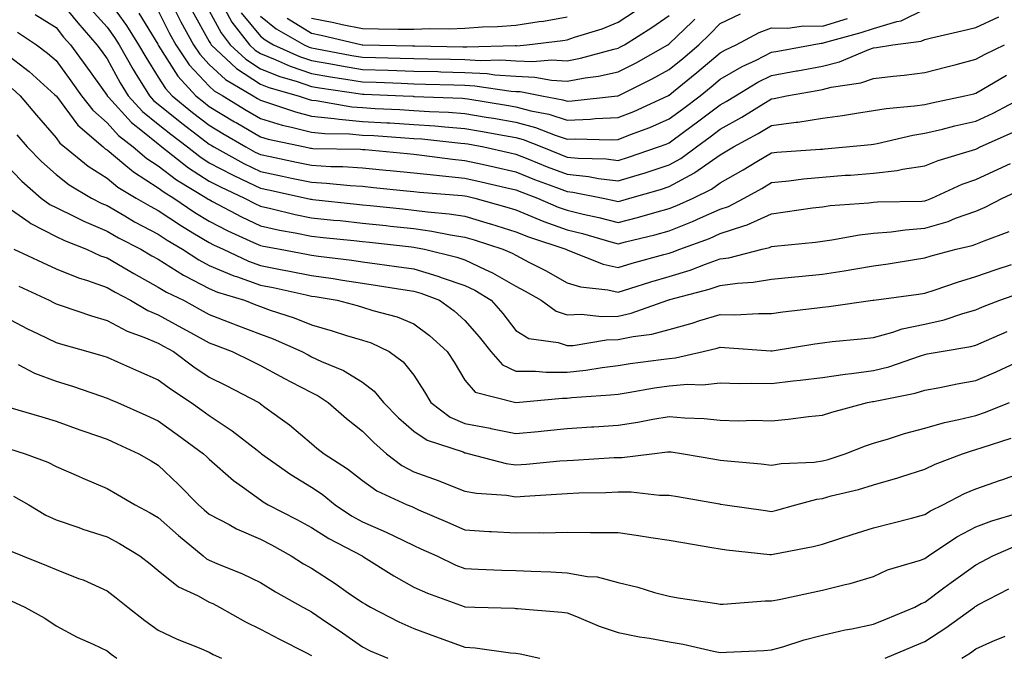
# Model space of a CAD drawing. Units: inches. Extents: x 976403 to 979043, y 7255658 to 7258298.
# Drawn here: x 976511 to 976704, y 7256332 to 7256457 of the extents above; entities that cross this region are included whole.
import ezdxf

# ---------------------------------------------------------------- set-up
doc = ezdxf.new("R2010")
doc.units = ezdxf.units.IN
doc.header["$MEASUREMENT"] = 0
doc.layers.add('Contour_97647255', color=7, linetype='Continuous', true_color=0x4737ab)

msp = doc.modelspace()

# ---------------------------------------------------------------- linework, layer by layer
at = {"layer": 'Contour_97647255'}
for points in [[(976518.05, 7256461.42, 3129), (976522.3, 7256456.17, 3129), (976526.04, 7256451.92, 3129), (976526.89, 7256450.76, 3129), (976528.05, 7256449.13, 3129), (976530.62, 7256444.49, 3129), (976532.2, 7256441.92, 3129), (976535, 7256438.87, 3129), (976538.05, 7256436.4, 3129), (976540.53, 7256434.4, 3129), (976543.78, 7256431.92, 3129), (976546.17, 7256430.05, 3129), (976548.05, 7256428.84, 3129), (976552.58, 7256426.45, 3129), (976554.34, 7256425.63, 3129), (976558.05, 7256423.83, 3129), (976559.63, 7256423.5, 3129), (976566.99, 7256421.92, 3129), (976567.84, 7256421.71, 3129), (976568.05, 7256421.68, 3129), (976568.32, 7256421.65, 3129), (976576.88, 7256420.75, 3129), (976578.05, 7256420.62, 3129), (976579.51, 7256420.46, 3129), (976585.93, 7256419.8, 3129), (976588.05, 7256419.58, 3129), (976590.76, 7256419.21, 3129), (976594.97, 7256418.84, 3129), (976598.05, 7256418.38, 3129), (976603.02, 7256416.89, 3129), (976603.1, 7256416.87, 3129), (976608.05, 7256415.34, 3129), (976610.48, 7256414.35, 3129), (976617.85, 7256411.92, 3129), (976617.98, 7256411.85, 3129), (976618.05, 7256411.81, 3129), (976618.21, 7256411.76, 3129), (976625.11, 7256408.98, 3129), (976628.05, 7256408.33, 3129), (976630.8, 7256409.17, 3129), (976636.99, 7256410.86, 3129), (976638.05, 7256411.17, 3129), (976638.63, 7256411.34, 3129), (976640.1, 7256411.92, 3129), (976645.93, 7256414.04, 3129), (976648.05, 7256414.96, 3129), (976652.65, 7256416.52, 3129), (976653.29, 7256416.68, 3129), (976658.05, 7256418.86, 3129), (976660.77, 7256419.2, 3129), (976666.12, 7256419.99, 3129), (976668.05, 7256420.23, 3129), (976669.53, 7256420.44, 3129), (976677.12, 7256420.99, 3129), (976678.05, 7256421.11, 3129), (976678.8, 7256421.17, 3129), (976687.47, 7256421.34, 3129), (976688.05, 7256421.38, 3129), (976688.46, 7256421.51, 3129), (976689.46, 7256421.92, 3129), (976695.36, 7256424.61, 3129), (976698.05, 7256425.53, 3129), (976702.42, 7256427.55, 3129), (976704.83, 7256428.7, 3129)], [(976528.05, 7256460.96, 3131), (976531.83, 7256455.7, 3131), (976534.2, 7256451.92, 3131), (976535.6, 7256449.47, 3131), (976538.05, 7256445.59, 3131), (976539.48, 7256443.35, 3131), (976540.77, 7256441.92, 3131), (976544.79, 7256438.66, 3131), (976548.05, 7256436.16, 3131), (976550.69, 7256434.56, 3131), (976555.2, 7256431.92, 3131), (976557.03, 7256430.9, 3131), (976558.05, 7256430.42, 3131), (976559.95, 7256430.02, 3131), (976565.08, 7256428.95, 3131), (976568.05, 7256428.33, 3131), (976571.86, 7256428.11, 3131), (976574.2, 7256428.07, 3131), (976578.05, 7256427.85, 3131), (976582.58, 7256427.39, 3131), (976583.44, 7256427.31, 3131), (976588.05, 7256426.85, 3131), (976592.5, 7256426.37, 3131), (976593.69, 7256426.28, 3131), (976598.05, 7256425.84, 3131), (976601.24, 7256425.11, 3131), (976605.98, 7256423.99, 3131), (976608.05, 7256423.51, 3131), (976609.19, 7256423.06, 3131), (976612.27, 7256421.92, 3131), (976616.3, 7256420.17, 3131), (976618.05, 7256419.53, 3131), (976621.2, 7256418.77, 3131), (976624.25, 7256418.12, 3131), (976628.05, 7256417.13, 3131), (976631.85, 7256418.12, 3131), (976635.23, 7256419.1, 3131), (976638.05, 7256419.87, 3131), (976639.52, 7256420.45, 3131), (976642.72, 7256421.92, 3131), (976646.3, 7256423.67, 3131), (976648.05, 7256424.9, 3131), (976652.53, 7256427.44, 3131), (976655.19, 7256429.06, 3131), (976658.05, 7256430.77, 3131), (976659.09, 7256430.88, 3131), (976667.6, 7256431.47, 3131), (976668.05, 7256431.51, 3131), (976668.43, 7256431.54, 3131), (976672.65, 7256431.92, 3131), (976677.55, 7256432.42, 3131), (976678.05, 7256432.49, 3131), (976678.74, 7256432.61, 3131), (976685.72, 7256434.25, 3131), (976688.05, 7256434.61, 3131), (976691.56, 7256435.43, 3131), (976693.94, 7256436.03, 3131), (976698.05, 7256436.95, 3131), (976701.44, 7256438.53, 3131), (976707.86, 7256441.92, 3131)], [(976524.96, 7256458.83, 3130), (976528.05, 7256455.35, 3130), (976529.49, 7256453.36, 3130), (976530.38, 7256451.92, 3130), (976533.17, 7256447.04, 3130), (976533.57, 7256446.4, 3130), (976536.33, 7256441.92, 3130), (976537.15, 7256441.02, 3130), (976538.05, 7256440.3, 3130), (976542.68, 7256436.55, 3130), (976545.74, 7256434.23, 3130), (976548.05, 7256432.46, 3130), (976548.38, 7256432.25, 3130), (976548.96, 7256431.92, 3130), (976554.82, 7256428.69, 3130), (976558.05, 7256427.13, 3130), (976562.35, 7256426.22, 3130), (976564.13, 7256425.84, 3130), (976568.05, 7256425.01, 3130), (976570.98, 7256424.85, 3130), (976575.59, 7256424.38, 3130), (976578.05, 7256424.23, 3130), (976580.15, 7256424.02, 3130), (976586.61, 7256423.36, 3130), (976588.05, 7256423.21, 3130), (976589.21, 7256423.08, 3130), (976597.54, 7256422.43, 3130), (976598.05, 7256422.38, 3130), (976598.42, 7256422.29, 3130), (976600, 7256421.92, 3130), (976606.27, 7256420.14, 3130), (976608.05, 7256419.6, 3130), (976611.95, 7256418.02, 3130), (976613.49, 7256417.36, 3130), (976618.05, 7256415.7, 3130), (976621.09, 7256414.96, 3130), (976626.62, 7256413.35, 3130), (976628.05, 7256412.97, 3130), (976629.48, 7256413.35, 3130), (976635.21, 7256414.76, 3130), (976638.05, 7256415.54, 3130), (976642.63, 7256417.34, 3130), (976644.18, 7256418.05, 3130), (976648.05, 7256419.73, 3130), (976649.68, 7256420.29, 3130), (976652.72, 7256421.92, 3130), (976656.15, 7256423.82, 3130), (976658.05, 7256424.97, 3130), (976661.44, 7256425.31, 3130), (976664.3, 7256425.67, 3130), (976668.05, 7256426.03, 3130), (976672.5, 7256426.37, 3130), (976673.54, 7256426.43, 3130), (976678.05, 7256426.78, 3130), (976682.64, 7256427.33, 3130), (976683.73, 7256427.6, 3130), (976688.05, 7256428.25, 3130), (976690.67, 7256429.3, 3130), (976697.42, 7256431.29, 3130), (976698.05, 7256431.5, 3130), (976698.33, 7256431.64, 3130), (976698.93, 7256431.92, 3130), (976705.25, 7256434.72, 3130)], [(976538.05, 7256458.52, 3133), (976540.27, 7256454.14, 3133), (976541.48, 7256451.92, 3133), (976544.13, 7256448, 3133), (976548.05, 7256443.8, 3133), (976549.03, 7256442.9, 3133), (976550.68, 7256441.92, 3133), (976555.26, 7256439.13, 3133), (976558.05, 7256437.47, 3133), (976562.33, 7256436.2, 3133), (976564.15, 7256435.82, 3133), (976568.05, 7256434.8, 3133), (976570.67, 7256434.54, 3133), (976575.5, 7256434.47, 3133), (976578.05, 7256434.25, 3133), (976580.26, 7256434.13, 3133), (976586.28, 7256433.69, 3133), (976588.05, 7256433.59, 3133), (976589.61, 7256433.48, 3133), (976597.29, 7256432.68, 3133), (976598.05, 7256432.62, 3133), (976598.65, 7256432.52, 3133), (976601.8, 7256431.92, 3133), (976606.92, 7256430.79, 3133), (976608.05, 7256430.52, 3133), (976610.36, 7256429.61, 3133), (976614.17, 7256428.04, 3133), (976618.05, 7256426.57, 3133), (976622.27, 7256426.14, 3133), (976624.21, 7256425.76, 3133), (976628.05, 7256425.29, 3133), (976632.88, 7256426.75, 3133), (976633.15, 7256426.82, 3133), (976638.05, 7256428.4, 3133), (976640.33, 7256429.64, 3133), (976643.37, 7256431.92, 3133), (976646.08, 7256433.89, 3133), (976648.05, 7256435.39, 3133), (976652.25, 7256437.72, 3133), (976656.54, 7256440.41, 3133), (976658.05, 7256441.33, 3133), (976658.57, 7256441.4, 3133), (976660.98, 7256441.92, 3133), (976667, 7256442.97, 3133), (976668.05, 7256443.17, 3133), (976669.72, 7256443.59, 3133), (976675.52, 7256444.45, 3133), (976678.05, 7256445.28, 3133), (976681.9, 7256445.77, 3133), (976684.01, 7256445.96, 3133), (976688.05, 7256446.51, 3133), (976692.37, 7256447.6, 3133), (976694.2, 7256448.07, 3133), (976698.05, 7256449.06, 3133), (976699.88, 7256450.09, 3133), (976703.65, 7256451.92, 3133)], [(976541.38, 7256458.59, 3134), (976542.5, 7256456.37, 3134), (976544.93, 7256451.92, 3134), (976546.19, 7256450.06, 3134), (976548.05, 7256448.07, 3134), (976551.24, 7256445.11, 3134), (976556.64, 7256441.92, 3134), (976557.51, 7256441.38, 3134), (976558.05, 7256441.07, 3134), (976559.26, 7256440.71, 3134), (976564.9, 7256438.77, 3134), (976568.05, 7256437.95, 3134), (976572.47, 7256437.5, 3134), (976573.46, 7256437.33, 3134), (976578.05, 7256436.93, 3134), (976582.79, 7256436.66, 3134), (976583.36, 7256436.61, 3134), (976588.05, 7256436.33, 3134), (976592.18, 7256436.05, 3134), (976594.12, 7256435.85, 3134), (976598.05, 7256435.55, 3134), (976601.15, 7256435.02, 3134), (976605.84, 7256434.13, 3134), (976608.05, 7256433.74, 3134), (976609.49, 7256433.36, 3134), (976613.12, 7256431.92, 3134), (976616.62, 7256430.49, 3134), (976618.05, 7256429.95, 3134), (976620.25, 7256429.72, 3134), (976625.7, 7256429.57, 3134), (976628.05, 7256429.28, 3134), (976630.07, 7256429.9, 3134), (976635.97, 7256431.92, 3134), (976637.48, 7256432.49, 3134), (976638.05, 7256432.73, 3134), (976641.11, 7256434.98, 3134), (976643.35, 7256436.62, 3134), (976648.05, 7256440.16, 3134), (976649.18, 7256440.79, 3134), (976650.99, 7256441.92, 3134), (976655.38, 7256444.59, 3134), (976658.05, 7256445.91, 3134), (976662.93, 7256446.8, 3134), (976663.14, 7256446.83, 3134), (976668.05, 7256447.74, 3134), (976671.4, 7256448.57, 3134), (976677.12, 7256450.99, 3134), (976678.05, 7256451.3, 3134), (976678.61, 7256451.36, 3134), (976681.81, 7256451.92, 3134), (976687.37, 7256452.6, 3134), (976688.05, 7256452.94, 3134), (976689.39, 7256453.26, 3134), (976695.33, 7256454.64, 3134), (976698.05, 7256455.3, 3134), (976702.57, 7256457.4, 3134)], [(976544.68, 7256458.55, 3135), (976548.05, 7256452.52, 3135), (976548.26, 7256452.13, 3135), (976548.42, 7256451.92, 3135), (976553.38, 7256447.25, 3135), (976558.05, 7256444.21, 3135), (976559.68, 7256443.55, 3135), (976565.47, 7256441.92, 3135), (976567.39, 7256441.26, 3135), (976568.05, 7256441.09, 3135), (976568.98, 7256440.99, 3135), (976575.92, 7256439.79, 3135), (976578.05, 7256439.61, 3135), (976580.51, 7256439.46, 3135), (976585.36, 7256439.23, 3135), (976588.05, 7256439.08, 3135), (976591.11, 7256438.86, 3135), (976594.86, 7256438.73, 3135), (976598.05, 7256438.49, 3135), (976602.2, 7256437.77, 3135), (976603.67, 7256437.54, 3135), (976608.05, 7256436.75, 3135), (976611.87, 7256435.74, 3135), (976615.76, 7256434.21, 3135), (976618.05, 7256433.46, 3135), (976619.65, 7256433.52, 3135), (976626.66, 7256433.31, 3135), (976628.05, 7256433.38, 3135), (976630.46, 7256434.33, 3135), (976634.23, 7256435.74, 3135), (976638.05, 7256437.4, 3135), (976640.66, 7256439.31, 3135), (976644.1, 7256441.92, 3135), (976646.28, 7256443.69, 3135), (976648.05, 7256445.18, 3135), (976652.33, 7256447.64, 3135), (976655.04, 7256448.91, 3135), (976658.05, 7256450.43, 3135), (976659.32, 7256450.65, 3135), (976666.03, 7256451.92, 3135), (976667.76, 7256452.21, 3135), (976668.05, 7256452.2, 3135), (976668.45, 7256452.32, 3135), (976675.64, 7256454.33, 3135), (976678.05, 7256455.1, 3135), (976682.58, 7256456.45, 3135), (976683.41, 7256456.56, 3135), (976688.05, 7256458.87, 3135)], [(976548.05, 7256458.55, 3136), (976550.35, 7256454.22, 3136), (976552.16, 7256451.92, 3136), (976555.2, 7256449.07, 3136), (976558.05, 7256447.21, 3136), (976561.82, 7256445.69, 3136), (976565.25, 7256444.72, 3136), (976568.05, 7256443.77, 3136), (976569.63, 7256443.5, 3136), (976577.66, 7256442.31, 3136), (976578.05, 7256442.24, 3136), (976578.36, 7256442.23, 3136), (976585.99, 7256441.92, 3136), (976587.96, 7256441.83, 3136), (976588.05, 7256441.82, 3136), (976588.16, 7256441.81, 3136), (976597.59, 7256441.46, 3136), (976598.05, 7256441.42, 3136), (976598.66, 7256441.31, 3136), (976606.22, 7256440.09, 3136), (976608.05, 7256439.77, 3136), (976610.98, 7256438.99, 3136), (976614.47, 7256438.34, 3136), (976618.05, 7256437.16, 3136), (976622.63, 7256437.34, 3136), (976623.59, 7256437.46, 3136), (976628.05, 7256437.65, 3136), (976631.1, 7256438.87, 3136), (976637.75, 7256441.92, 3136), (976637.95, 7256442.02, 3136), (976638.05, 7256442.08, 3136), (976638.89, 7256442.76, 3136), (976643.48, 7256446.49, 3136), (976648.05, 7256450.36, 3136), (976649.04, 7256450.93, 3136), (976651.17, 7256451.92, 3136), (976655.68, 7256454.29, 3136), (976658.05, 7256455.23, 3136), (976661.26, 7256455.13, 3136), (976664.33, 7256455.64, 3136), (976668.05, 7256455.56, 3136), (976672.94, 7256457.03, 3136)], [(976551.08, 7256458.89, 3137), (976552.44, 7256456.31, 3137), (976555.91, 7256451.92, 3137), (976557.01, 7256450.88, 3137), (976558.05, 7256450.21, 3137), (976560.92, 7256449.05, 3137), (976563.84, 7256447.71, 3137), (976568.05, 7256446.29, 3137), (976571.78, 7256445.65, 3137), (976574.77, 7256445.2, 3137), (976578.05, 7256444.66, 3137), (976580.71, 7256444.58, 3137), (976585.6, 7256444.37, 3137), (976588.05, 7256444.29, 3137), (976590.36, 7256444.23, 3137), (976595.92, 7256444.05, 3137), (976598.05, 7256444, 3137), (976600.02, 7256443.89, 3137), (976607.13, 7256442.84, 3137), (976608.05, 7256442.78, 3137), (976608.87, 7256442.74, 3137), (976613.09, 7256441.92, 3137), (976617.26, 7256441.13, 3137), (976618.05, 7256440.88, 3137), (976619.06, 7256440.91, 3137), (976627.95, 7256441.92, 3137), (976628.05, 7256441.93, 3137), (976628.08, 7256441.95, 3137), (976634.73, 7256445.24, 3137), (976638.05, 7256447.07, 3137), (976640.73, 7256449.24, 3137), (976643.87, 7256451.92, 3137), (976646, 7256453.97, 3137), (976648.05, 7256456.1, 3137), (976652, 7256457.97, 3137)], [(976563.26, 7256457.13, 3140), (976568.05, 7256454.18, 3140), (976569.94, 7256453.81, 3140), (976577.98, 7256451.92, 3140), (976578.06, 7256451.91, 3140), (976587.82, 7256451.69, 3140), (976588.05, 7256451.68, 3140), (976588.29, 7256451.68, 3140), (976597.66, 7256451.53, 3140), (976598.05, 7256451.52, 3140), (976598.47, 7256451.5, 3140), (976607.88, 7256451.75, 3140), (976608.05, 7256451.74, 3140), (976608.24, 7256451.73, 3140), (976610.19, 7256451.92, 3140), (976617.24, 7256452.73, 3140), (976618.05, 7256452.88, 3140), (976619.52, 7256453.39, 3140), (976624.92, 7256455.05, 3140), (976628.05, 7256456.33, 3140), (976631.45, 7256458.52, 3140)], [(976513.95, 7256457.82, 3128), (976518.05, 7256455.26, 3128), (976519.54, 7256453.41, 3128), (976520.86, 7256451.92, 3128), (976523.91, 7256447.78, 3128), (976528.05, 7256441.96, 3128), (976528.06, 7256441.93, 3128), (976528.07, 7256441.92, 3128), (976528.3, 7256441.67, 3128), (976532.82, 7256436.69, 3128), (976534.95, 7256435.02, 3128), (976538.05, 7256432.5, 3128), (976538.37, 7256432.24, 3128), (976538.79, 7256431.92, 3128), (976543.98, 7256427.85, 3128), (976548.05, 7256425.25, 3128), (976550.23, 7256424.1, 3128), (976554.92, 7256421.92, 3128), (976556.96, 7256420.83, 3128), (976558.05, 7256420.31, 3128), (976560.11, 7256419.86, 3128), (976564.85, 7256418.72, 3128), (976568.05, 7256418.07, 3128), (976572.35, 7256417.62, 3128), (976573.63, 7256417.5, 3128), (976578.05, 7256417.03, 3128), (976582.66, 7256416.53, 3128), (976583.53, 7256416.44, 3128), (976588.05, 7256415.95, 3128), (976591.59, 7256415.46, 3128), (976595.26, 7256414.71, 3128), (976598.05, 7256414.28, 3128), (976599.88, 7256413.75, 3128), (976605.51, 7256411.92, 3128), (976607.3, 7256411.17, 3128), (976608.05, 7256410.73, 3128), (976610.57, 7256409.4, 3128), (976613.85, 7256407.72, 3128), (976618.05, 7256405.34, 3128), (976620.68, 7256404.55, 3128), (976626.01, 7256403.96, 3128), (976628.05, 7256403.5, 3128), (976630.34, 7256404.21, 3128), (976634.44, 7256405.53, 3128), (976638.05, 7256406.59, 3128), (976642.13, 7256407.84, 3128), (976645.14, 7256409.01, 3128), (976648.05, 7256410.03, 3128), (976649.71, 7256410.26, 3128), (976656.24, 7256411.92, 3128), (976657.7, 7256412.27, 3128), (976658.05, 7256412.44, 3128), (976658.64, 7256412.51, 3128), (976666.66, 7256413.31, 3128), (976668.05, 7256413.48, 3128), (976669.86, 7256413.73, 3128), (976675.26, 7256414.71, 3128), (976678.05, 7256415.05, 3128), (976681.47, 7256415.34, 3128), (976684.25, 7256415.72, 3128), (976688.05, 7256416, 3128), (976692.62, 7256417.35, 3128), (976694.09, 7256417.96, 3128), (976698.05, 7256419.36, 3128), (976699.86, 7256420.11, 3128), (976703.26, 7256421.92, 3128), (976706.55, 7256423.42, 3128)], [(976534.25, 7256458.12, 3132), (976537.96, 7256452.01, 3132), (976538.02, 7256451.92, 3132), (976538.05, 7256451.86, 3132), (976541.91, 7256445.78, 3132), (976545.44, 7256441.92, 3132), (976546.88, 7256440.75, 3132), (976548.05, 7256439.85, 3132), (976552.99, 7256436.86, 3132), (976553.28, 7256436.69, 3132), (976558.05, 7256433.87, 3132), (976559.55, 7256433.42, 3132), (976566.73, 7256431.92, 3132), (976567.83, 7256431.7, 3132), (976568.05, 7256431.65, 3132), (976568.34, 7256431.63, 3132), (976577.61, 7256431.48, 3132), (976578.05, 7256431.45, 3132), (976578.57, 7256431.4, 3132), (976586.75, 7256430.62, 3132), (976588.05, 7256430.48, 3132), (976589.65, 7256430.32, 3132), (976595.67, 7256429.54, 3132), (976598.05, 7256429.29, 3132), (976601.45, 7256428.52, 3132), (976604.07, 7256427.94, 3132), (976608.05, 7256427.02, 3132), (976611.7, 7256425.57, 3132), (976615.99, 7256423.98, 3132), (976618.05, 7256423.2, 3132), (976619.2, 7256423.07, 3132), (976625.13, 7256421.92, 3132), (976627.53, 7256421.4, 3132), (976628.05, 7256421.28, 3132), (976628.57, 7256421.4, 3132), (976630.34, 7256421.92, 3132), (976636.36, 7256423.61, 3132), (976638.05, 7256424.16, 3132), (976642.97, 7256426.84, 3132), (976643.08, 7256426.89, 3132), (976648.05, 7256430.41, 3132), (976649.02, 7256430.95, 3132), (976650.6, 7256431.92, 3132), (976655.44, 7256434.53, 3132), (976658.05, 7256436.11, 3132), (976662.88, 7256436.75, 3132), (976663.2, 7256436.77, 3132), (976668.05, 7256437.53, 3132), (976671.93, 7256438.04, 3132), (976674.67, 7256438.54, 3132), (976678.05, 7256439.03, 3132), (976680.51, 7256439.46, 3132), (976686.08, 7256439.95, 3132), (976688.05, 7256440.25, 3132), (976689.41, 7256440.56, 3132), (976695.91, 7256441.92, 3132), (976697.63, 7256442.34, 3132), (976698.05, 7256442.45, 3132), (976699.27, 7256443.14, 3132), (976704.04, 7256445.93, 3132)], [(976554.3, 7256458.17, 3138), (976558.05, 7256453.6, 3138), (976558.98, 7256452.85, 3138), (976560.63, 7256451.92, 3138), (976565.73, 7256449.6, 3138), (976568.05, 7256448.8, 3138), (976571.81, 7256448.16, 3138), (976573.89, 7256447.76, 3138), (976578.05, 7256447.08, 3138), (976583.05, 7256446.92, 3138), (976588.05, 7256446.75, 3138), (976592.78, 7256446.65, 3138), (976593.34, 7256446.63, 3138), (976598.05, 7256446.51, 3138), (976602.4, 7256446.27, 3138), (976603.93, 7256446.04, 3138), (976608.05, 7256445.77, 3138), (976611.73, 7256445.6, 3138), (976615, 7256444.97, 3138), (976618.05, 7256444.78, 3138), (976621.57, 7256445.44, 3138), (976624.21, 7256445.76, 3138), (976628.05, 7256446.59, 3138), (976631.58, 7256448.39, 3138), (976637.81, 7256451.92, 3138), (976637.95, 7256452.02, 3138), (976638.05, 7256452.08, 3138), (976642.62, 7256456.49, 3138), (976643.06, 7256456.91, 3138)], [(976558.05, 7256457.52, 3139), (976561.14, 7256455.01, 3139), (976566.63, 7256451.92, 3139), (976567.6, 7256451.47, 3139), (976568.05, 7256451.32, 3139), (976568.77, 7256451.2, 3139), (976575.97, 7256449.84, 3139), (976578.05, 7256449.49, 3139), (976580.56, 7256449.41, 3139), (976585.43, 7256449.3, 3139), (976588.05, 7256449.21, 3139), (976590.82, 7256449.15, 3139), (976595.22, 7256449.09, 3139), (976598.05, 7256449.01, 3139), (976601.13, 7256448.84, 3139), (976605.08, 7256448.95, 3139), (976608.05, 7256448.76, 3139), (976611.36, 7256448.61, 3139), (976615.08, 7256448.95, 3139), (976618.05, 7256448.78, 3139), (976620.7, 7256449.27, 3139), (976627.19, 7256451.06, 3139), (976628.05, 7256451.25, 3139), (976628.49, 7256451.48, 3139), (976629.28, 7256451.92, 3139), (976634.66, 7256455.31, 3139), (976638.05, 7256457.65, 3139)], [(976568.05, 7256457.14, 3141), (976572.42, 7256456.29, 3141), (976574.07, 7256455.9, 3141), (976578.05, 7256455.06, 3141), (976581.18, 7256455.05, 3141), (976585.03, 7256454.94, 3141), (976588.05, 7256454.93, 3141), (976591.21, 7256455.08, 3141), (976594.97, 7256455, 3141), (976598.05, 7256455.16, 3141), (976601.52, 7256455.39, 3141), (976604.47, 7256455.5, 3141), (976608.05, 7256455.75, 3141), (976612.58, 7256456.45, 3141), (976613.42, 7256456.55, 3141), (976618.05, 7256457.35, 3141)], [(976510.5, 7256454.37, 3127), (976514.21, 7256451.92, 3127), (976516.4, 7256450.27, 3127), (976518.05, 7256448.8, 3127), (976520.98, 7256444.85, 3127), (976523.07, 7256441.92, 3127), (976525.25, 7256439.12, 3127), (976528.05, 7256436.66, 3127), (976530.31, 7256434.18, 3127), (976533.18, 7256431.92, 3127), (976535.81, 7256429.68, 3127), (976538.05, 7256428.25, 3127), (976541.63, 7256425.5, 3127), (976547.56, 7256421.92, 3127), (976547.85, 7256421.72, 3127), (976548.05, 7256421.61, 3127), (976548.7, 7256421.27, 3127), (976554.35, 7256418.22, 3127), (976558.05, 7256416.46, 3127), (976561.79, 7256415.66, 3127), (976564.85, 7256415.12, 3127), (976568.05, 7256414.48, 3127), (976570.36, 7256414.23, 3127), (976576.36, 7256413.61, 3127), (976578.05, 7256413.43, 3127), (976579.42, 7256413.29, 3127), (976587.6, 7256412.37, 3127), (976588.05, 7256412.32, 3127), (976588.4, 7256412.27, 3127), (976590.13, 7256411.92, 3127), (976596.48, 7256410.35, 3127), (976598.05, 7256409.82, 3127), (976602.05, 7256407.92, 3127), (976603.45, 7256407.32, 3127), (976608.05, 7256404.68, 3127), (976609.86, 7256403.73, 3127), (976612.96, 7256401.92, 3127), (976615.92, 7256399.79, 3127), (976618.05, 7256399.08, 3127), (976620.79, 7256399.18, 3127), (976624.88, 7256398.75, 3127), (976628.05, 7256398.83, 3127), (976630.59, 7256399.38, 3127), (976637.78, 7256401.92, 3127), (976637.98, 7256401.99, 3127), (976638.05, 7256402.01, 3127), (976638.18, 7256402.05, 3127), (976645.89, 7256404.08, 3127), (976648.05, 7256404.83, 3127), (976651.43, 7256405.3, 3127), (976654.51, 7256405.46, 3127), (976658.05, 7256406.06, 3127), (976662.64, 7256406.51, 3127), (976663.39, 7256406.58, 3127), (976668.05, 7256407.04, 3127), (976672.29, 7256407.68, 3127), (976674.16, 7256408.03, 3127), (976678.05, 7256408.67, 3127), (976680.89, 7256409.08, 3127), (976686.06, 7256409.93, 3127), (976688.05, 7256410.23, 3127), (976689.33, 7256410.64, 3127), (976694.23, 7256411.92, 3127), (976697.34, 7256412.63, 3127), (976698.05, 7256412.89, 3127), (976699.71, 7256413.58, 3127), (976704.59, 7256415.38, 3127)], [(976508.05, 7256450.35, 3126), (976512.81, 7256446.68, 3126), (976517.83, 7256442.14, 3126), (976518.05, 7256441.94, 3126), (976518.07, 7256441.92, 3126), (976518.13, 7256441.84, 3126), (976522.29, 7256436.16, 3126), (976527.26, 7256431.92, 3126), (976527.7, 7256431.57, 3126), (976528.05, 7256431.34, 3126), (976531.35, 7256428.62, 3126), (976533.19, 7256427.06, 3126), (976538.05, 7256423.93, 3126), (976539.19, 7256423.06, 3126), (976541.08, 7256421.92, 3126), (976545.24, 7256419.11, 3126), (976548.05, 7256417.4, 3126), (976551.66, 7256415.53, 3126), (976556.72, 7256413.25, 3126), (976558.05, 7256412.61, 3126), (976558.63, 7256412.5, 3126), (976561.92, 7256411.92, 3126), (976567.09, 7256410.96, 3126), (976568.05, 7256410.77, 3126), (976569.4, 7256410.57, 3126), (976575.92, 7256409.79, 3126), (976578.05, 7256409.47, 3126), (976580.91, 7256409.06, 3126), (976584.69, 7256408.56, 3126), (976588.05, 7256408.07, 3126), (976592.8, 7256406.67, 3126), (976593.64, 7256406.33, 3126), (976598.05, 7256404.83, 3126), (976600.02, 7256403.89, 3126), (976603.23, 7256401.92, 3126), (976605.48, 7256399.35, 3126), (976608.05, 7256396.01, 3126), (976610.6, 7256394.47, 3126), (976616.32, 7256393.65, 3126), (976618.05, 7256393.07, 3126), (976619.24, 7256393.11, 3126), (976625.79, 7256394.18, 3126), (976628.05, 7256394.23, 3126), (976631, 7256394.87, 3126), (976634.65, 7256395.32, 3126), (976638.05, 7256396.24, 3126), (976642.53, 7256397.44, 3126), (976644.07, 7256397.94, 3126), (976648.05, 7256399.12, 3126), (976650.88, 7256399.09, 3126), (976655.5, 7256399.37, 3126), (976658.05, 7256399.35, 3126), (976660.3, 7256399.67, 3126), (976666.49, 7256400.36, 3126), (976668.05, 7256400.57, 3126), (976669.26, 7256400.71, 3126), (976677.92, 7256401.92, 3126), (976678.04, 7256401.93, 3126), (976678.05, 7256401.94, 3126), (976678.07, 7256401.94, 3126), (976686.86, 7256403.11, 3126), (976688.05, 7256403.29, 3126), (976690.07, 7256403.94, 3126), (976694.47, 7256405.5, 3126), (976698.05, 7256406.55, 3126), (976702.04, 7256407.93, 3126), (976705.04, 7256408.91, 3126)], [(976509.48, 7256443.35, 3125), (976511.06, 7256441.92, 3125), (976514.25, 7256438.12, 3125), (976518.05, 7256433.72, 3125), (976518.81, 7256432.68, 3125), (976519.7, 7256431.92, 3125), (976524.31, 7256428.18, 3125), (976528.05, 7256425.82, 3125), (976530.18, 7256424.05, 3125), (976533.74, 7256421.92, 3125), (976536.45, 7256420.32, 3125), (976538.05, 7256419.47, 3125), (976542.59, 7256416.46, 3125), (976544.82, 7256415.15, 3125), (976548.05, 7256413.2, 3125), (976548.89, 7256412.76, 3125), (976550.76, 7256411.92, 3125), (976555.73, 7256409.6, 3125), (976558.05, 7256408.76, 3125), (976562, 7256407.97, 3125), (976563.77, 7256407.64, 3125), (976568.05, 7256406.76, 3125), (976572.29, 7256406.16, 3125), (976574.12, 7256405.85, 3125), (976578.05, 7256405.25, 3125), (976580.97, 7256404.84, 3125), (976585.92, 7256404.05, 3125), (976588.05, 7256403.74, 3125), (976589.46, 7256403.33, 3125), (976593.07, 7256401.92, 3125), (976595.96, 7256399.83, 3125), (976598.05, 7256397.97, 3125), (976600.89, 7256394.76, 3125), (976603.12, 7256391.92, 3125), (976605.45, 7256389.32, 3125), (976608.05, 7256388.08, 3125), (976611.91, 7256388.06, 3125), (976613.98, 7256387.85, 3125), (976618.05, 7256387.84, 3125), (976621.72, 7256388.25, 3125), (976624.9, 7256388.77, 3125), (976628.05, 7256389.16, 3125), (976630.44, 7256389.53, 3125), (976636.45, 7256390.32, 3125), (976638.05, 7256390.55, 3125), (976639.31, 7256390.66, 3125), (976644.72, 7256391.92, 3125), (976647.42, 7256392.55, 3125), (976648.05, 7256392.73, 3125), (976648.85, 7256392.72, 3125), (976657.94, 7256392.03, 3125), (976658.05, 7256392.03, 3125), (976658.18, 7256392.05, 3125), (976666.55, 7256393.42, 3125), (976668.05, 7256393.62, 3125), (976669.97, 7256393.84, 3125), (976675.61, 7256394.36, 3125), (976678.05, 7256394.65, 3125), (976681.79, 7256395.66, 3125), (976683.66, 7256396.31, 3125), (976688.05, 7256397.25, 3125), (976691.84, 7256398.13, 3125), (976695.5, 7256399.37, 3125), (976698.05, 7256400.07, 3125), (976699.35, 7256400.62, 3125), (976702.78, 7256401.92, 3125), (976706.67, 7256403.3, 3125)], [(976510.4, 7256434.27, 3124), (976512.43, 7256431.92, 3124), (976515.18, 7256429.05, 3124), (976518.05, 7256426.53, 3124), (976520.63, 7256424.5, 3124), (976524.97, 7256421.92, 3124), (976527.01, 7256420.88, 3124), (976528.05, 7256420.44, 3124), (976531.55, 7256418.42, 3124), (976533.43, 7256417.3, 3124), (976538.05, 7256414.86, 3124), (976539.82, 7256413.69, 3124), (976542.83, 7256411.92, 3124), (976545.98, 7256409.85, 3124), (976548.05, 7256408.76, 3124), (976552.86, 7256406.73, 3124), (976553.4, 7256406.57, 3124), (976558.05, 7256404.9, 3124), (976560.53, 7256404.4, 3124), (976567, 7256402.97, 3124), (976568.05, 7256402.76, 3124), (976568.78, 7256402.65, 3124), (976573.04, 7256401.92, 3124), (976577.01, 7256400.88, 3124), (976578.05, 7256400.56, 3124), (976580.07, 7256399.9, 3124), (976584.79, 7256398.66, 3124), (976588.05, 7256397.34, 3124), (976591.16, 7256395.03, 3124), (976594.6, 7256391.92, 3124), (976595.94, 7256389.81, 3124), (976598.05, 7256386.33, 3124), (976600.05, 7256383.92, 3124), (976608.03, 7256381.94, 3124), (976608.06, 7256381.93, 3124), (976617.18, 7256382.79, 3124), (976618.05, 7256382.78, 3124), (976619.02, 7256382.89, 3124), (976626.57, 7256383.4, 3124), (976628.05, 7256383.58, 3124), (976630.02, 7256383.89, 3124), (976635.2, 7256384.77, 3124), (976638.05, 7256385.19, 3124), (976641.62, 7256385.49, 3124), (976644.58, 7256385.39, 3124), (976648.05, 7256385.77, 3124), (976651.8, 7256385.67, 3124), (976654.24, 7256385.73, 3124), (976658.05, 7256385.63, 3124), (976662.28, 7256386.15, 3124), (976663.68, 7256386.29, 3124), (976668.05, 7256386.85, 3124), (976672.47, 7256387.5, 3124), (976673.72, 7256387.59, 3124), (976678.05, 7256388.16, 3124), (976681.05, 7256388.92, 3124), (976687.22, 7256391.09, 3124), (976688.05, 7256391.33, 3124), (976688.54, 7256391.43, 3124), (976691.24, 7256391.92, 3124), (976697.09, 7256392.88, 3124), (976698.05, 7256393.14, 3124), (976700.17, 7256394.04, 3124), (976704.16, 7256395.81, 3124)], [(976508.05, 7256428.69, 3123), (976511.35, 7256425.22, 3123), (976515.16, 7256421.92, 3123), (976516.81, 7256420.68, 3123), (976518.05, 7256420.05, 3123), (976521.66, 7256418.31, 3123), (976523.5, 7256417.37, 3123), (976528.05, 7256415.44, 3123), (976530.28, 7256414.15, 3123), (976534.64, 7256411.92, 3123), (976536.78, 7256410.65, 3123), (976538.05, 7256409.95, 3123), (976542.99, 7256406.86, 3123), (976543.23, 7256406.74, 3123), (976548.05, 7256404.21, 3123), (976549.66, 7256403.53, 3123), (976554.94, 7256401.92, 3123), (976557.16, 7256401.03, 3123), (976558.05, 7256400.69, 3123), (976559.96, 7256400.01, 3123), (976564.63, 7256398.5, 3123), (976568.05, 7256397.12, 3123), (976572.09, 7256395.96, 3123), (976574.91, 7256395.06, 3123), (976578.05, 7256394.13, 3123), (976579.71, 7256393.58, 3123), (976583.26, 7256391.92, 3123), (976586.01, 7256389.88, 3123), (976588.05, 7256387.3, 3123), (976590.15, 7256384.02, 3123), (976591.43, 7256381.92, 3123), (976595.21, 7256379.08, 3123), (976598.05, 7256377.83, 3123), (976603.01, 7256376.88, 3123), (976603.12, 7256376.85, 3123), (976608.05, 7256375.85, 3123), (976612.4, 7256376.27, 3123), (976613.59, 7256376.38, 3123), (976618.05, 7256376.82, 3123), (976622.83, 7256377.14, 3123), (976623.31, 7256377.18, 3123), (976628.05, 7256377.52, 3123), (976631.88, 7256378.09, 3123), (976634.83, 7256378.7, 3123), (976638.05, 7256379.22, 3123), (976641.02, 7256378.95, 3123), (976644.91, 7256378.78, 3123), (976648.05, 7256378.45, 3123), (976651.6, 7256378.37, 3123), (976654.58, 7256378.45, 3123), (976658.05, 7256378.36, 3123), (976661.33, 7256378.64, 3123), (976665.31, 7256379.18, 3123), (976668.05, 7256379.43, 3123), (976669.9, 7256380.07, 3123), (976676.88, 7256381.92, 3123), (976677.86, 7256382.11, 3123), (976678.05, 7256382.13, 3123), (976678.33, 7256382.2, 3123), (976686.2, 7256383.77, 3123), (976688.05, 7256384.31, 3123), (976691.01, 7256384.88, 3123), (976694.42, 7256385.55, 3123), (976698.05, 7256386.24, 3123), (976702.04, 7256387.93, 3123), (976705.82, 7256389.69, 3123)], [(976508.05, 7256420.51, 3122), (976512.78, 7256417.19, 3122), (976513.09, 7256416.96, 3122), (976518.05, 7256414.39, 3122), (976519.72, 7256413.59, 3122), (976524, 7256411.92, 3122), (976526.78, 7256410.65, 3122), (976528.05, 7256410.2, 3122), (976532.16, 7256407.81, 3122), (976533.27, 7256407.14, 3122), (976538.05, 7256404.52, 3122), (976539.65, 7256403.52, 3122), (976542.97, 7256401.92, 3122), (976546.27, 7256400.14, 3122), (976548.05, 7256399.17, 3122), (976552.58, 7256397.39, 3122), (976553.26, 7256397.13, 3122), (976558.05, 7256395.31, 3122), (976560.54, 7256394.41, 3122), (976566.17, 7256391.92, 3122), (976567.38, 7256391.25, 3122), (976568.05, 7256390.89, 3122), (976570, 7256389.97, 3122), (976574.34, 7256388.21, 3122), (976578.05, 7256385.9, 3122), (976580.28, 7256384.15, 3122), (976582.12, 7256381.92, 3122), (976585.08, 7256378.95, 3122), (976588.05, 7256376.3, 3122), (976590.66, 7256374.53, 3122), (976597.72, 7256372.25, 3122), (976598.05, 7256372.11, 3122), (976598.21, 7256372.08, 3122), (976598.88, 7256371.92, 3122), (976606.14, 7256370.01, 3122), (976608.05, 7256369.71, 3122), (976610.1, 7256369.87, 3122), (976616.62, 7256370.49, 3122), (976618.05, 7256370.61, 3122), (976619.31, 7256370.66, 3122), (976627.28, 7256371.15, 3122), (976628.05, 7256371.18, 3122), (976628.79, 7256371.18, 3122), (976634.65, 7256371.92, 3122), (976637.71, 7256372.26, 3122), (976638.05, 7256372.31, 3122), (976638.41, 7256372.28, 3122), (976640.84, 7256371.92, 3122), (976646.98, 7256370.85, 3122), (976648.05, 7256370.66, 3122), (976649.48, 7256370.49, 3122), (976656.05, 7256369.92, 3122), (976658.05, 7256369.66, 3122), (976659.97, 7256370, 3122), (976666.4, 7256370.27, 3122), (976668.05, 7256370.49, 3122), (976669.17, 7256370.8, 3122), (976672.45, 7256371.92, 3122), (976676.49, 7256373.48, 3122), (976678.05, 7256373.96, 3122), (976680.95, 7256374.82, 3122), (976684.11, 7256375.86, 3122), (976688.05, 7256376.92, 3122), (976691.95, 7256378.02, 3122), (976694.71, 7256378.58, 3122), (976698.05, 7256379.41, 3122), (976699.92, 7256380.05, 3122), (976704.67, 7256381.92, 3122)], [(976509.82, 7256411.92, 3121), (976515.43, 7256409.3, 3121), (976518.05, 7256408.09, 3121), (976522.43, 7256406.3, 3121), (976524.18, 7256405.79, 3121), (976528.05, 7256404.44, 3121), (976529.64, 7256403.51, 3121), (976532.61, 7256401.92, 3121), (976536.03, 7256399.9, 3121), (976538.05, 7256399.05, 3121), (976542.68, 7256396.55, 3121), (976544.35, 7256395.62, 3121), (976548.05, 7256393.59, 3121), (976549.25, 7256393.12, 3121), (976552.51, 7256391.92, 3121), (976556.23, 7256390.1, 3121), (976558.05, 7256389.17, 3121), (976562.74, 7256386.61, 3121), (976564.01, 7256385.96, 3121), (976568.05, 7256383.86, 3121), (976569.37, 7256383.24, 3121), (976571.34, 7256381.92, 3121), (976574.92, 7256378.79, 3121), (976578.05, 7256376.32, 3121), (976580.25, 7256374.12, 3121), (976582.73, 7256371.92, 3121), (976585.75, 7256369.62, 3121), (976588.05, 7256368.39, 3121), (976592.81, 7256366.68, 3121), (976593.64, 7256366.33, 3121), (976598.05, 7256364.61, 3121), (976600.32, 7256364.19, 3121), (976606.18, 7256363.79, 3121), (976608.05, 7256363.5, 3121), (976609.76, 7256363.63, 3121), (976615.98, 7256363.99, 3121), (976618.05, 7256364.15, 3121), (976620.37, 7256364.24, 3121), (976625.62, 7256364.35, 3121), (976628.05, 7256364.45, 3121), (976630.6, 7256364.47, 3121), (976636.15, 7256363.82, 3121), (976638.05, 7256363.83, 3121), (976639.68, 7256363.55, 3121), (976647.87, 7256362.1, 3121), (976648.05, 7256362.07, 3121), (976648.18, 7256362.05, 3121), (976649.03, 7256361.92, 3121), (976656.9, 7256360.77, 3121), (976658.05, 7256360.62, 3121), (976659.1, 7256360.87, 3121), (976662.8, 7256361.92, 3121), (976666.96, 7256363.01, 3121), (976668.05, 7256363.17, 3121), (976669.77, 7256363.64, 3121), (976675.08, 7256364.89, 3121), (976678.05, 7256365.8, 3121), (976682.8, 7256367.17, 3121), (976683.59, 7256367.46, 3121), (976688.05, 7256368.88, 3121), (976690.1, 7256369.87, 3121), (976695.44, 7256371.92, 3121), (976697.41, 7256372.56, 3121), (976698.05, 7256372.72, 3121), (976699.27, 7256373.14, 3121), (976704.99, 7256374.98, 3121)], [(976510.79, 7256404.66, 3120), (976516.71, 7256401.92, 3120), (976517.59, 7256401.46, 3120), (976518.05, 7256401.24, 3120), (976519.07, 7256400.9, 3120), (976525, 7256398.87, 3120), (976528.05, 7256397.96, 3120), (976531.99, 7256395.86, 3120), (976535.24, 7256394.73, 3120), (976538.05, 7256393.56, 3120), (976539.11, 7256392.98, 3120), (976541.04, 7256391.92, 3120), (976545.04, 7256388.91, 3120), (976548.05, 7256386.88, 3120), (976551.36, 7256385.23, 3120), (976557.72, 7256381.92, 3120), (976557.92, 7256381.79, 3120), (976558.05, 7256381.69, 3120), (976558.93, 7256381.04, 3120), (976563.72, 7256377.59, 3120), (976568.05, 7256373.93, 3120), (976569.12, 7256372.99, 3120), (976570.52, 7256371.92, 3120), (976575.11, 7256368.98, 3120), (976578.05, 7256366.66, 3120), (976580.8, 7256364.67, 3120), (976586.78, 7256361.92, 3120), (976587.69, 7256361.56, 3120), (976588.05, 7256361.38, 3120), (976589.01, 7256360.96, 3120), (976594.65, 7256358.52, 3120), (976598.05, 7256357, 3120), (976602.84, 7256356.71, 3120), (976603.27, 7256356.7, 3120), (976608.05, 7256356.42, 3120), (976612.63, 7256356.5, 3120), (976613.51, 7256356.46, 3120), (976618.05, 7256356.55, 3120), (976622.66, 7256356.53, 3120), (976623.48, 7256356.49, 3120), (976628.05, 7256356.47, 3120), (976632.03, 7256355.9, 3120), (976634.43, 7256355.54, 3120), (976638.05, 7256355.03, 3120), (976640.69, 7256354.56, 3120), (976646.39, 7256353.58, 3120), (976648.05, 7256353.29, 3120), (976649.26, 7256353.13, 3120), (976657.77, 7256352.2, 3120), (976658.05, 7256352.17, 3120), (976658.37, 7256352.24, 3120), (976666.19, 7256353.78, 3120), (976668.05, 7256354.24, 3120), (976671.45, 7256355.32, 3120), (976673.84, 7256356.13, 3120), (976678.05, 7256357.38, 3120), (976681.64, 7256358.33, 3120), (976685.46, 7256359.33, 3120), (976688.05, 7256360.02, 3120), (976689.21, 7256360.76, 3120), (976691.59, 7256361.92, 3120), (976695.83, 7256364.14, 3120), (976698.05, 7256365.07, 3120), (976702.86, 7256366.73, 3120), (976703.14, 7256366.83, 3120), (976708.05, 7256368.58, 3120)], [(976508.05, 7256398.67, 3119), (976512.5, 7256396.37, 3119), (976514.59, 7256395.38, 3119), (976518.05, 7256393.68, 3119), (976519.39, 7256393.26, 3119), (976524.26, 7256391.92, 3119), (976527.2, 7256391.07, 3119), (976528.05, 7256390.79, 3119), (976530.08, 7256389.89, 3119), (976534.19, 7256388.06, 3119), (976538.05, 7256386.38, 3119), (976540.62, 7256384.49, 3119), (976544.51, 7256381.92, 3119), (976546.57, 7256380.44, 3119), (976548.05, 7256379.36, 3119), (976552.53, 7256376.4, 3119), (976557.39, 7256372.58, 3119), (976558.05, 7256372.08, 3119), (976558.14, 7256372.01, 3119), (976558.25, 7256371.92, 3119), (976563.97, 7256367.84, 3119), (976568.05, 7256365.39, 3119), (976570.13, 7256364, 3119), (976572.69, 7256361.92, 3119), (976575.89, 7256359.76, 3119), (976578.05, 7256358.57, 3119), (976582.69, 7256356.56, 3119), (976584.14, 7256355.83, 3119), (976588.05, 7256353.95, 3119), (976589.46, 7256353.33, 3119), (976592.55, 7256351.92, 3119), (976596.26, 7256350.13, 3119), (976598.05, 7256349.43, 3119), (976600.63, 7256349.34, 3119), (976605.28, 7256349.15, 3119), (976608.05, 7256349.05, 3119), (976611.06, 7256348.91, 3119), (976614.91, 7256348.78, 3119), (976618.05, 7256348.62, 3119), (976622.09, 7256347.88, 3119), (976623.93, 7256347.8, 3119), (976628.05, 7256346.71, 3119), (976631.92, 7256345.79, 3119), (976635.18, 7256344.79, 3119), (976638.05, 7256344.03, 3119), (976639.82, 7256343.69, 3119), (976647.36, 7256342.61, 3119), (976648.05, 7256342.49, 3119), (976648.61, 7256342.48, 3119), (976656.84, 7256343.13, 3119), (976658.05, 7256343.1, 3119), (976659.54, 7256343.41, 3119), (976665.33, 7256344.64, 3119), (976668.05, 7256345.21, 3119), (976672.45, 7256346.32, 3119), (976673.46, 7256346.51, 3119), (976678.05, 7256347.92, 3119), (976680.78, 7256349.19, 3119), (976687.21, 7256351.08, 3119), (976688.05, 7256351.39, 3119), (976688.35, 7256351.62, 3119), (976688.78, 7256351.92, 3119), (976694.34, 7256355.63, 3119), (976698.05, 7256357.61, 3119), (976701.16, 7256358.81, 3119), (976706.45, 7256360.32, 3119)], [(976510.63, 7256389.34, 3118), (976513.82, 7256387.69, 3118), (976518.05, 7256386.13, 3118), (976521.26, 7256385.13, 3118), (976526.74, 7256383.23, 3118), (976528.05, 7256382.8, 3118), (976528.66, 7256382.53, 3118), (976530.07, 7256381.92, 3118), (976535.61, 7256379.48, 3118), (976538.05, 7256378.37, 3118), (976541.79, 7256375.66, 3118), (976546.94, 7256371.92, 3118), (976547.5, 7256371.37, 3118), (976548.05, 7256370.82, 3118), (976552.79, 7256366.66, 3118), (976554.56, 7256365.41, 3118), (976558.05, 7256362.87, 3118), (976558.62, 7256362.49, 3118), (976559.59, 7256361.92, 3118), (976565.18, 7256359.05, 3118), (976568.05, 7256357.5, 3118), (976571.44, 7256355.31, 3118), (976577.94, 7256351.92, 3118), (976578.01, 7256351.88, 3118), (976578.05, 7256351.85, 3118), (976578.23, 7256351.74, 3118), (976584.15, 7256348.02, 3118), (976588.05, 7256345.8, 3118), (976590.73, 7256344.6, 3118), (976597.95, 7256342.02, 3118), (976598.05, 7256341.98, 3118), (976598.11, 7256341.98, 3118), (976600.02, 7256341.92, 3118), (976607.8, 7256341.67, 3118), (976608.05, 7256341.64, 3118), (976608.37, 7256341.6, 3118), (976617.04, 7256340.91, 3118), (976618.05, 7256340.76, 3118), (976619.92, 7256340.05, 3118), (976624.33, 7256338.2, 3118), (976628.05, 7256336.94, 3118), (976632.24, 7256336.11, 3118), (976634.16, 7256335.81, 3118), (976638.05, 7256335.08, 3118), (976640.77, 7256334.64, 3118), (976646.69, 7256333.28, 3118), (976648.05, 7256333.03, 3118), (976649.23, 7256333.1, 3118), (976656.54, 7256333.43, 3118), (976658.05, 7256333.52, 3118), (976660.28, 7256334.15, 3118), (976664.49, 7256335.48, 3118), (976668.05, 7256336.39, 3118), (976672.5, 7256337.47, 3118), (976673.79, 7256337.66, 3118), (976678.05, 7256338.55, 3118), (976680.42, 7256339.55, 3118), (976686.09, 7256341.92, 3118), (976687.37, 7256342.6, 3118), (976688.05, 7256342.85, 3118), (976691.82, 7256345.69, 3118), (976693.22, 7256346.75, 3118), (976698.05, 7256350.2, 3118), (976699.18, 7256350.79, 3118), (976701.36, 7256351.92, 3118), (976706.04, 7256353.93, 3118)], [(976508.99, 7256380.98, 3117), (976515.26, 7256379.13, 3117), (976518.05, 7256378.28, 3117), (976522.74, 7256376.61, 3117), (976523.69, 7256376.28, 3117), (976528.05, 7256374.75, 3117), (976530, 7256373.87, 3117), (976534.28, 7256371.92, 3117), (976536.65, 7256370.52, 3117), (976538.05, 7256369.7, 3117), (976542.02, 7256365.89, 3117), (976545.93, 7256361.92, 3117), (976547.05, 7256360.92, 3117), (976548.05, 7256360.09, 3117), (976551.93, 7256358.04, 3117), (976553.35, 7256357.22, 3117), (976558.05, 7256355.17, 3117), (976560.19, 7256354.06, 3117), (976564.06, 7256351.92, 3117), (976566.5, 7256350.37, 3117), (976568.05, 7256349.49, 3117), (976572.66, 7256346.53, 3117), (976575.25, 7256344.72, 3117), (976578.05, 7256342.8, 3117), (976578.6, 7256342.47, 3117), (976579.57, 7256341.92, 3117), (976585.14, 7256339.01, 3117), (976588.05, 7256337.69, 3117), (976592.31, 7256336.18, 3117), (976594.64, 7256335.33, 3117), (976598.05, 7256334.1, 3117), (976600.06, 7256333.93, 3117), (976607.01, 7256332.96, 3117), (976608.05, 7256332.87, 3117), (976608.88, 7256332.75, 3117), (976612.75, 7256331.92, 3117)], [(976508.98, 7256372.85, 3116), (976511.99, 7256371.92, 3116), (976516.42, 7256370.29, 3116), (976518.05, 7256369.44, 3116), (976522.45, 7256367.52, 3116), (976523.27, 7256367.14, 3116), (976528.05, 7256365.13, 3116), (976530.07, 7256363.94, 3116), (976533.52, 7256361.92, 3116), (976536.49, 7256360.36, 3116), (976538.05, 7256359.42, 3116), (976542.01, 7256355.88, 3116), (976546.86, 7256351.92, 3116), (976547.5, 7256351.37, 3116), (976548.05, 7256351.08, 3116), (976549.54, 7256350.43, 3116), (976554.54, 7256348.41, 3116), (976558.05, 7256346.7, 3116), (976561, 7256344.87, 3116), (976566.33, 7256341.92, 3116), (976567.44, 7256341.31, 3116), (976568.05, 7256341, 3116), (976570.98, 7256338.99, 3116), (976573.44, 7256337.31, 3116), (976578.05, 7256334.11, 3116), (976579.51, 7256333.38, 3116), (976582.97, 7256331.92, 3116)], [(976509.73, 7256363.6, 3115), (976512.72, 7256361.92, 3115), (976516.05, 7256359.92, 3115), (976518.05, 7256358.97, 3115), (976522.5, 7256357.47, 3115), (976523.31, 7256357.18, 3115), (976528.05, 7256355.67, 3115), (976530.48, 7256354.35, 3115), (976534.43, 7256351.92, 3115), (976536.47, 7256350.34, 3115), (976538.05, 7256349.09, 3115), (976542.01, 7256345.88, 3115), (976545.88, 7256344.09, 3115), (976548.05, 7256342.9, 3115), (976548.73, 7256342.6, 3115), (976550.04, 7256341.92, 3115), (976555.15, 7256339.02, 3115), (976558.05, 7256337.62, 3115), (976561.76, 7256335.63, 3115), (976566.95, 7256333.02, 3115), (976568.05, 7256332.46, 3115)], [(976509.07, 7256352.94, 3114), (976511.49, 7256351.92, 3114), (976516.18, 7256350.05, 3114), (976518.05, 7256349.23, 3114), (976522.45, 7256347.52, 3114), (976523.34, 7256347.21, 3114), (976528.05, 7256345.1, 3114), (976529.85, 7256343.72, 3114), (976532.09, 7256341.92, 3114), (976535.44, 7256339.31, 3114), (976538.05, 7256337.4, 3114), (976541.75, 7256335.62, 3114), (976546.06, 7256333.91, 3114), (976548.05, 7256333.06, 3114), (976548.79, 7256332.66, 3114), (976550.43, 7256331.92, 3114)], [(976680.28, 7256331.92, 3117), (976685.75, 7256334.22, 3117), (976688.05, 7256335.19, 3117), (976692.15, 7256337.82, 3117), (976697.79, 7256341.92, 3117), (976697.94, 7256342.03, 3117), (976698.05, 7256342.12, 3117), (976698.45, 7256342.32, 3117), (976704.51, 7256345.46, 3117)], [(976509.26, 7256343.13, 3113), (976511.93, 7256341.92, 3113), (976515.89, 7256339.76, 3113), (976518.05, 7256338.21, 3113), (976522.17, 7256336.04, 3113), (976525.33, 7256334.64, 3113), (976528.05, 7256333.36, 3113), (976528.86, 7256332.73, 3113), (976529.97, 7256331.92, 3113)], [(976695.3, 7256331.92, 3116), (976697, 7256332.97, 3116), (976698.05, 7256333.73, 3116), (976701.35, 7256335.22, 3116), (976703.77, 7256336.2, 3116)]]:
    msp.add_polyline3d(points, dxfattribs=at)

doc.saveas('drawing.dxf')
